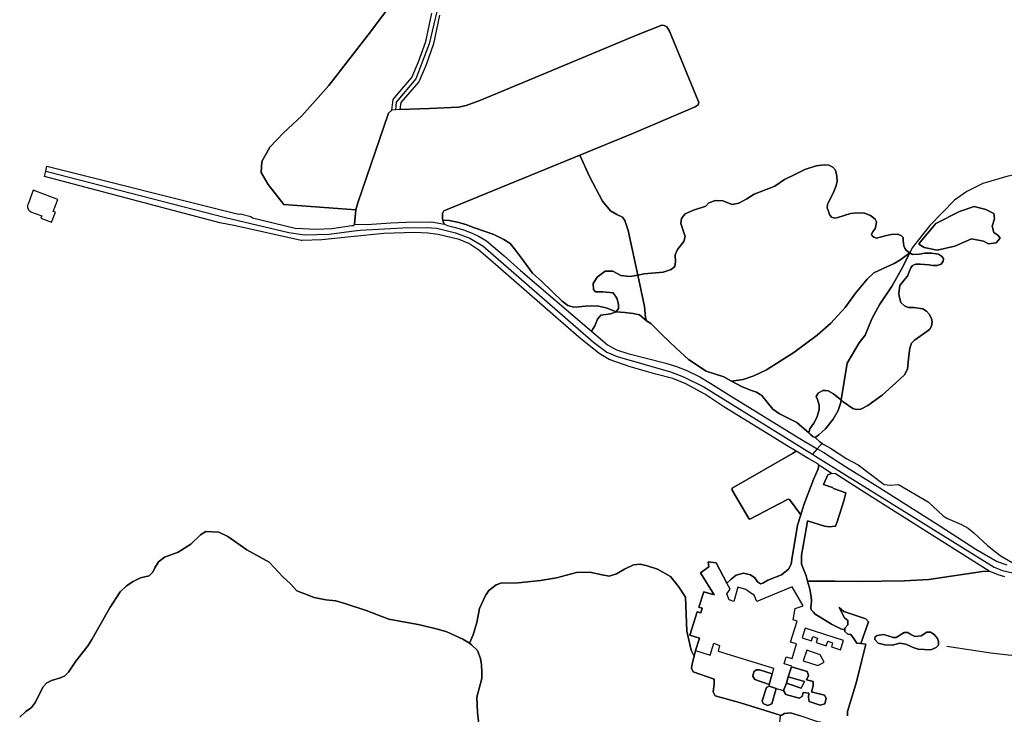
# Model space of a CAD drawing. Units: metres. Extents: x 92957 to 237079, y 464238 to 625000.
# Drawn here: x 111362 to 112157, y 565785 to 566346 of the extents above; entities that cross this region are included whole.
import ezdxf

# ---------------------------------------------------------------- set-up
doc = ezdxf.new("R2010")
doc.units = ezdxf.units.M
for name, color, linetype in [('0_TERREIN', 3, 'Continuous'), ('1_WATER', 5, 'Continuous'), ('2_GEBOUWEN', 1, 'Continuous'), ('3_WEGEN', 6, 'Continuous')]:
    doc.layers.add(name, color=color, linetype=linetype)

# ---------------------------------------------------------------- blocks, each defined once
blk = doc.blocks.new('09_west.gml_terrain')
for points in [[(111361.706, 565782.491), (111366.69, 565787.015), (111371.305, 565790.339), (111374.443, 565794.585), (111378.504, 565802.894), (111380.719, 565806.956), (111383.672, 565810.279), (111387.364, 565812.125), (111394.563, 565814.341), (111398.071, 565815.818), (111401.209, 565818.957), (111406.931, 565827.819), (111417.084, 565840.558), (111420.037, 565845.359), (111434.343, 565870.746), (111442.834, 565883.855), (111448.003, 565888.655), (111453.356, 565891.979), (111459.263, 565894.933), (111466.093, 565896.595), (111469.231, 565899.733), (111470.708, 565903.057), (111473.661, 565907.857), (111478.645, 565911.643), (111489.721, 565915.704), (111499.874, 565922.351), (111507.625, 565929.736), (111512.057, 565932.321), (111522.579, 565931.952), (111529.593, 565928.443), (111545.191, 565917.551), (111563.096, 565907.581), (111567.157, 565903.519), (111574.172, 565895.949), (111580.264, 565890.225), (111585.432, 565884.686), (111594.477, 565880.994), (111599.46, 565879.147), (111608.783, 565877.301), (111616.904, 565876.564), (111624.104, 565874.347), (111641.271, 565868.808), (111659.731, 565861.792), (111684.651, 565857.176), (111700.064, 565853.392), (111706.525, 565851.546), (111719.446, 565845.637), (111724.889, 565842.259), (111727.843, 565849.09), (111730.796, 565858.875), (111733.012, 565870.322), (111737.626, 565880.846), (111740.396, 565884.723), (111746.302, 565889.524), (111750.179, 565890.631), (111764.023, 565891.001), (111782.113, 565893.031), (111795.034, 565895.062), (111811.186, 565899.309), (111821.893, 565899.678), (111831.861, 565897.463), (111837.583, 565896.355), (111843.49, 565898.2), (111849.95, 565902.078), (111857.15, 565905.586), (111862.688, 565905.956), (111868.224, 565904.848), (111876.532, 565902.078), (111887.146, 565896.17), (111893.507, 565888.103), (111899.145, 565879.554), (111900.254, 565852.073), (111903.755, 565836.765), (111906.18, 565831.93), (111907.345, 565836.26), (111910.448, 565846.369), (111902.764, 565848.727), (111908.564, 565867.62), (111911.484, 565866.723), (111912.653, 565870.527), (111909.995, 565871.343), (111913.843, 565883.881), (111922.311, 565881.282), (111911.411, 565899.16), (111917.899, 565904.026), (111917.494, 565908.082), (111923.982, 565907.271), (111932.664, 565890.836), (111936.148, 565893.887), (111940.203, 565897.132), (111945.881, 565898.755), (111951.558, 565897.537), (111955.208, 565895.104), (111957.236, 565891.859), (111959.669, 565890.237), (111961.696, 565890.643), (111965.752, 565893.076), (111976.701, 565897.537), (111982.378, 565901.999), (111984.406, 565906.054), (111985.036, 565909.834), (111989.678, 565937.689), (111992.276, 565945.987), (111983.23, 565958.173), (111981.938, 565958.542), (111981.093, 565958.102), (111951.111, 565942.479), (111950.373, 565942.848), (111936.713, 565965.927), (111936.713, 565967.404), (111985.477, 565995.549), (111988.399, 565997.223), (111981.107, 566001.677), (111964.217, 566011.993), (111930.068, 566033.226), (111914.654, 566043.289), (111899.518, 566051.597), (111888.811, 566056.028), (111875.151, 566059.536), (111854.477, 566065.444), (111837.494, 566071.353), (111829.372, 566076.153), (111813.128, 566089.446), (111739.726, 566153.299), (111732.369, 566159.698), (111724.155, 566165.053), (111716.402, 566168.192), (111699.419, 566172.254), (111691.113, 566173.177), (111680.591, 566173.916), (111655.579, 566172.992), (111629.103, 566170.332), (111605.739, 566167.823), (111589.66, 566167.379), (111589.033, 566167.362), (111535.87, 566179.178), (111523.226, 566181.765), (111381.786, 566218.962), (111382.768, 566223.38), (111383.633, 566227.274), (111538.363, 566188.596), (111539.839, 566188.781), (111548.423, 566186.667), (111549.53, 566185.744), (111584.049, 566177.344), (111590.214, 566176.988), (111600.478, 566176.605), (111613.769, 566177.159), (111629.851, 566179.36), (111631.306, 566179.559), (111632.043, 566180.483), (111632.966, 566192.114), (111574.905, 566196.485), (111562.198, 566212.668), (111556.659, 566222.367), (111557.12, 566231.143), (111563.582, 566242.69), (111574.662, 566254.237), (111589.433, 566268.094), (111611.29, 566292.593), (111642.919, 566333.492), (111678.442, 566380.721)], [(111700.707, 566349.419), (111695.688, 566326.249), (111689.747, 566309.219), (111683.898, 566295.428), (111669.281, 566278.694), (111668.602, 566273.134), (111692.497, 566273.999), (111715.941, 566275.107), (111722.124, 566276.399), (111733.015, 566280.461), (111777.871, 566298.924), (111861.03, 566333.728), (111880.136, 566341.297), (111881.981, 566340.928), (111884.012, 566339.82), (111886.227, 566336.312), (111909.486, 566280.184), (111909.855, 566278.707), (111909.486, 566276.861), (111907.086, 566275.385), (111857.061, 566254.151), (111813.892, 566236.395), (111821.711, 566219.077), (111832.048, 566199.138), (111838.694, 566191.199), (111843.678, 566188.429), (111848.293, 566186.213), (111850.323, 566183.629), (111852.906, 566175.32), (111860.588, 566139.509), (111865.692, 566140.358), (111881.099, 566141.855), (111887.519, 566143.995), (111890.515, 566146.349), (111891.157, 566150.201), (111890.729, 566155.765), (111892.655, 566160.045), (111897.791, 566166.464), (111898.86, 566170.53), (111895.437, 566181.015), (111895.865, 566185.082), (111898.86, 566188.933), (111905.708, 566191.929), (111915.552, 566195.139), (111918.12, 566197.707), (111923.255, 566199.633), (111929.247, 566199.419), (111936.737, 566196.423), (111942.301, 566197.493), (111948.72, 566200.917), (111954.615, 566204.882), (111971.416, 566211.321), (111979.169, 566216.491), (111987.476, 566220.553), (111995.598, 566224.799), (112004.643, 566227.569), (112011.104, 566228.492), (112014.796, 566228.307), (112018.119, 566226.461), (112020.334, 566224.061), (112021.257, 566219.445), (112021.626, 566215.014), (112020.518, 566210.952), (112018.488, 566205.597), (112015.165, 566199.32), (112013.873, 566196.366), (112013.504, 566193.781), (112014.611, 566191.012), (112015.35, 566188.428), (112017.011, 566186.211), (112019.595, 566185.473), (112022.18, 566185.842), (112032.24, 566189.165), (112038.147, 566189.719), (112043.684, 566189.35), (112048.484, 566187.688), (112052.176, 566184.549), (112053.283, 566182.334), (112052.915, 566179.011), (112052.176, 566177.164), (112050.33, 566174.395), (112049.407, 566172.548), (112049.776, 566171.07), (112051.068, 566169.965), (112053.283, 566169.225), (112060.482, 566171.256), (112065.282, 566172.179), (112070.634, 566172.548), (112073.404, 566171.256), (112074.881, 566169.779), (112074.881, 566167.379), (112075.434, 566163.132), (112076.173, 566161.285), (112077.28, 566159.624), (112078.991, 566158.104), (112080.164, 566157.457), (112082.495, 566156.168), (112087.801, 566156.301), (112092.417, 566157.039), (112097.862, 566157.039), (112103.4, 566156.301), (112105.8, 566154.824), (112107.461, 566152.793), (112107.277, 566150.577), (112105.431, 566148.362), (112102.292, 566147.069), (112098.785, 566147.069), (112095.463, 566147.808), (112088.633, 566148.362), (112085.125, 566148.177), (112082.541, 566147.069), (112081.064, 566145.408), (112079.588, 566142.084), (112078.295, 566138.576), (112076.449, 566136.545), (112072.204, 566131.006), (112071.464, 566124.914), (112071.65, 566122.513), (112073.127, 566117.437), (112075.896, 566114.667), (112079.034, 566113.19), (112083.464, 566113.19), (112090.848, 566112.082), (112093.617, 566110.421), (112095.832, 566107.836), (112097.678, 566104.328), (112098.231, 566101.743), (112097.862, 566098.235), (112096.386, 566095.834), (112093.986, 566093.804), (112084.018, 566086.788), (112081.618, 566084.388), (112080.326, 566080.51), (112079.403, 566074.233), (112078.295, 566063.894), (112076.173, 566059.186), (112068.974, 566052.355), (112057.898, 566042.569), (112046.453, 566034.261), (112040.731, 566031.122), (112037.039, 566030.938), (112034.27, 566031.676), (112026.576, 566037.243), (112024.737, 566038.714), (112024.267, 566035.919), (112022.514, 566030.268), (112018.424, 566023.253), (112012.192, 566015.264), (112006.934, 566010.588), (112003.825, 566008.254), (112007.752, 566004.49), (112009.383, 566003.57), (112007.816, 566001.856), (112005.485, 565999.306), (112006.961, 565998.454), (112010.811, 565996.23), (112016.109, 565992.768), (112029.007, 565984.339), (112055.958, 565967.722), (112104.414, 565937.073), (112133.58, 565918.241), (112150.747, 565908.27), (112158.5, 565905.501)], [(111634.628, 566197.838), (111659.455, 566270.306), (111662.039, 566272.706), (111663.061, 566281.303), (111666.888, 566285.896), (111678.37, 566298.91), (111683.728, 566311.542), (111689.469, 566328), (111694.444, 566350.966)], [(111678.442, 566380.721), (111642.919, 566333.492), (111611.29, 566292.593), (111589.433, 566268.094), (111574.662, 566254.237), (111563.582, 566242.69), (111557.12, 566231.143), (111556.659, 566222.367), (111562.198, 566212.668), (111574.905, 566196.485), (111632.966, 566192.114), (111634.628, 566197.838)], [(111852.906, 566175.32), (111850.323, 566183.629), (111848.293, 566186.213), (111843.678, 566188.429), (111838.694, 566191.199), (111832.048, 566199.138), (111821.711, 566219.077), (111813.892, 566236.395), (111704.219, 566191.193), (111703.111, 566189.162), (111703.111, 566185.1), (111703.304, 566183.747), (111708.474, 566183.549), (111715.17, 566182.154), (111721.867, 566180.2), (111728.843, 566177.689), (111737.493, 566174.62), (111744.468, 566172.109), (111752.56, 566168.202), (111757.583, 566164.854), (111762.047, 566159.552), (111768.465, 566150.902), (111775.719, 566141.136), (111783.253, 566134.161), (111799.716, 566118.535), (111804.18, 566114.908), (111808.924, 566113.513), (111813.109, 566113.792), (111818.131, 566114.35), (111823.433, 566114.629), (111829.293, 566114.35), (111835.989, 566112.676), (111843.223, 566109.757), (111845.149, 566112.539), (111845.149, 566115.963), (111843.865, 566120.884), (111840.869, 566125.164), (111832.524, 566125.806), (111826.532, 566125.806), (111825.034, 566127.732), (111824.606, 566132.654), (111827.816, 566137.79), (111834.236, 566142.711), (111840.441, 566142.497), (111846.861, 566139.074), (111854.351, 566138.218), (111860.588, 566139.509), (111852.906, 566175.32)], [(112015.165, 566199.32), (112018.488, 566205.597), (112020.518, 566210.952), (112021.626, 566215.014), (112021.257, 566219.445), (112020.334, 566224.061), (112018.119, 566226.461), (112014.796, 566228.307), (112011.104, 566228.492), (112004.643, 566227.569), (111995.598, 566224.799), (111987.476, 566220.553), (111979.169, 566216.491), (111971.416, 566211.321), (111954.615, 566204.882), (111948.72, 566200.917), (111942.301, 566197.493), (111936.737, 566196.423), (111929.247, 566199.419), (111923.255, 566199.633), (111918.12, 566197.707), (111915.552, 566195.139), (111905.708, 566191.929), (111898.86, 566188.933), (111895.865, 566185.082), (111895.437, 566181.015), (111898.86, 566170.53), (111897.791, 566166.464), (111892.655, 566160.045), (111890.729, 566155.765), (111891.157, 566150.201), (111890.515, 566146.349), (111887.519, 566143.995), (111881.099, 566141.855), (111865.692, 566140.358), (111860.588, 566139.509), (111866.014, 566114.208), (111866.937, 566105.161), (111867.675, 566102.576), (111871.165, 566100.313), (111880.522, 566090.851), (111891.646, 566080.559), (111901.679, 566071.254), (111915.923, 566061.948), (111930.166, 566057.374), (111936.251, 566053.834), (111945.757, 566055.219), (111954.433, 566057.989), (111964.586, 566062.974), (111986.552, 566077.006), (112005.381, 566090.853), (112016.364, 566100.731), (112027.993, 566113.286), (112036.485, 566124.733), (112045.899, 566136.18), (112051.252, 566141.166), (112058.637, 566144.858), (112067.496, 566148.92), (112072.111, 566151.505), (112080.164, 566157.457), (112078.991, 566158.104), (112077.28, 566159.624), (112076.173, 566161.285), (112075.434, 566163.132), (112074.881, 566167.379), (112074.881, 566169.779), (112073.404, 566171.256), (112070.634, 566172.548), (112065.282, 566172.179), (112060.482, 566171.256), (112053.283, 566169.225), (112051.068, 566169.965), (112049.776, 566171.07), (112049.407, 566172.548), (112050.33, 566174.395), (112052.176, 566177.164), (112052.915, 566179.011), (112053.283, 566182.334), (112052.176, 566184.549), (112048.484, 566187.688), (112043.684, 566189.35), (112038.147, 566189.719), (112032.24, 566189.165), (112022.18, 566185.842), (112019.595, 566185.473), (112017.011, 566186.211), (112015.35, 566188.428), (112014.611, 566191.012), (112013.504, 566193.781), (112013.873, 566196.366), (112015.165, 566199.32)], [(112120.445, 566190.885), (112132.261, 566194.718), (112141.551, 566192.345), (112148.014, 566189.111), (112148.475, 566184.955), (112146.629, 566178.95), (112148.014, 566173.869), (112151.245, 566171.56), (112153.091, 566169.25), (112149.861, 566165.555), (112143.859, 566164.632), (112139.704, 566166.941), (112130.011, 566168.789), (112116.624, 566162.784), (112102.314, 566159.551), (112091.697, 566161.86), (112087.512, 566164.354), (112088.504, 566165.972), (112101.239, 566181.063), (112120.445, 566190.885)], [(112087.512, 566164.354), (112091.697, 566161.86), (112102.314, 566159.551), (112116.624, 566162.784), (112130.011, 566168.789), (112139.704, 566166.941), (112143.859, 566164.632), (112149.861, 566165.555), (112153.091, 566169.25), (112151.245, 566171.56), (112148.014, 566173.869), (112146.629, 566178.95), (112148.475, 566184.955), (112148.014, 566189.111), (112141.551, 566192.345), (112132.261, 566194.718), (112120.445, 566190.885), (112101.239, 566181.063), (112088.504, 566165.972), (112087.512, 566164.354)], [(111804.18, 566114.908), (111799.716, 566118.535), (111783.253, 566134.161), (111775.719, 566141.136), (111768.465, 566150.902), (111762.047, 566159.552), (111757.583, 566164.854), (111752.56, 566168.202), (111744.468, 566172.109), (111737.493, 566174.62), (111728.843, 566177.689), (111721.867, 566180.2), (111715.17, 566182.154), (111708.474, 566183.549), (111703.304, 566183.747), (111703.48, 566182.516), (111704.588, 566180.485), (111707.172, 566179.377), (111713.633, 566177.899), (111719.909, 566175.872), (111726.924, 566173.287), (111732.646, 566170.518), (111738.553, 566167.01), (111749.351, 566158.054), (111752.832, 566154.96), (111765.965, 566143.284), (111823.196, 566094.24), (111826.104, 566098.415), (111828.244, 566103.979), (111830.812, 566106.975), (111838.729, 566108.259), (111843.223, 566109.757), (111835.989, 566112.676), (111829.293, 566114.35), (111823.433, 566114.629), (111818.131, 566114.35), (111813.109, 566113.792), (111808.924, 566113.513), (111804.18, 566114.908)], [(112029.718, 566068.345), (112039.261, 566084.712), (112044.13, 566090.947), (112049.583, 566104.197), (112056.01, 566115.888), (112065.942, 566130.697), (112073.537, 566144.336), (112080.164, 566157.457), (112072.111, 566151.505), (112067.496, 566148.92), (112058.637, 566144.858), (112051.252, 566141.166), (112045.899, 566136.18), (112036.485, 566124.733), (112027.993, 566113.286), (112016.364, 566100.731), (112005.381, 566090.853), (111986.552, 566077.006), (111964.586, 566062.974), (111954.433, 566057.989), (111945.757, 566055.219), (111936.251, 566053.834), (111944.878, 566049.316), (111952.473, 566046.413), (111956.574, 566044.846), (111959.466, 566043.14), (111960.629, 566042.454), (111969.674, 566031.174), (111974.976, 566027.327), (111988.96, 566020.517), (111998.828, 566012.068), (111999.567, 566015.428), (112002.889, 566020.044), (112005.289, 566024.475), (112007.134, 566030.753), (112006.95, 566034.445), (112005.843, 566039.061), (112004.735, 566041.461), (112006.212, 566044.232), (112009.904, 566046.262), (112012.119, 566046.262), (112014.334, 566045.892), (112018.764, 566043.492), (112022.936, 566040.155), (112024.737, 566038.714), (112029.718, 566068.345)], [(112080.164, 566157.457), (112073.537, 566144.336), (112065.942, 566130.697), (112056.01, 566115.888), (112049.583, 566104.197), (112044.13, 566090.947), (112039.261, 566084.712), (112029.718, 566068.345), (112024.737, 566038.714), (112026.576, 566037.243), (112034.27, 566031.676), (112037.039, 566030.938), (112040.731, 566031.122), (112046.453, 566034.261), (112057.898, 566042.569), (112068.974, 566052.355), (112076.173, 566059.186), (112078.295, 566063.894), (112079.403, 566074.233), (112080.326, 566080.51), (112081.618, 566084.388), (112084.018, 566086.788), (112093.986, 566093.804), (112096.386, 566095.834), (112097.862, 566098.235), (112098.231, 566101.743), (112097.678, 566104.328), (112095.832, 566107.836), (112093.617, 566110.421), (112090.848, 566112.082), (112083.464, 566113.19), (112079.034, 566113.19), (112075.896, 566114.667), (112073.127, 566117.437), (112071.65, 566122.513), (112071.464, 566124.914), (112072.204, 566131.006), (112076.449, 566136.545), (112078.295, 566138.576), (112079.588, 566142.084), (112081.064, 566145.408), (112082.541, 566147.069), (112085.125, 566148.177), (112088.633, 566148.362), (112095.463, 566147.808), (112098.785, 566147.069), (112102.292, 566147.069), (112105.431, 566148.362), (112107.277, 566150.577), (112107.461, 566152.793), (112105.8, 566154.824), (112103.4, 566156.301), (112097.862, 566157.039), (112092.417, 566157.039), (112087.801, 566156.301), (112082.495, 566156.168), (112080.164, 566157.457)], [(111846.861, 566139.074), (111840.441, 566142.497), (111834.236, 566142.711), (111827.816, 566137.79), (111824.606, 566132.654), (111825.034, 566127.732), (111826.532, 566125.806), (111832.524, 566125.806), (111840.869, 566125.164), (111843.865, 566120.884), (111845.149, 566115.963), (111845.149, 566112.539), (111843.223, 566109.757), (111850.22, 566109.327), (111856.916, 566108.49), (111861.939, 566107.374), (111867.675, 566102.576), (111866.937, 566105.161), (111866.014, 566114.208), (111860.588, 566139.509), (111854.351, 566138.218), (111846.861, 566139.074)], [(112007.816, 566001.856), (112009.383, 566003.57), (112007.752, 566004.49), (112003.825, 566008.254), (112001.854, 566009.06), (111999.938, 566011.159), (111998.828, 566012.068), (111988.96, 566020.517), (111974.976, 566027.327), (111969.674, 566031.174), (111960.629, 566042.454), (111959.466, 566043.14), (111956.574, 566044.846), (111952.473, 566046.413), (111944.878, 566049.316), (111936.251, 566053.834), (111930.166, 566057.374), (111915.923, 566061.948), (111901.679, 566071.254), (111891.646, 566080.559), (111880.522, 566090.851), (111871.165, 566100.313), (111867.675, 566102.576), (111861.939, 566107.374), (111856.916, 566108.49), (111850.22, 566109.327), (111843.223, 566109.757), (111838.729, 566108.259), (111830.812, 566106.975), (111828.244, 566103.979), (111826.104, 566098.415), (111823.196, 566094.24), (111836.202, 566083.188), (111843.401, 566079.126), (111852.631, 566076.172), (111883.274, 566068.233), (111891.856, 566065.648), (111900.199, 566062.477), (111910.685, 566057.34), (111919.73, 566051.985), (111933.39, 566043.308), (111990.063, 566008.213), (112004.132, 566000.087), (112005.485, 565999.306), (112007.816, 566001.856)], [(112006.934, 566010.588), (112012.192, 566015.264), (112018.424, 566023.253), (112022.514, 566030.268), (112024.267, 566035.919), (112024.737, 566038.714), (112022.936, 566040.155), (112018.764, 566043.492), (112014.334, 566045.892), (112012.119, 566046.262), (112009.904, 566046.262), (112006.212, 566044.232), (112004.735, 566041.461), (112005.843, 566039.061), (112006.95, 566034.445), (112007.134, 566030.753), (112005.289, 566024.475), (112002.889, 566020.044), (111999.567, 566015.428), (111998.828, 566012.068), (111999.938, 566011.159), (112001.854, 566009.06), (112003.825, 566008.254), (112006.934, 566010.588)], [(112026.988, 565957.326), (112028.686, 565963.665), (112018.651, 565967.255), (112017.94, 565967.882), (112010.463, 565970.32), (112013.949, 565978.085), (112015.439, 565978.615), (112017.1, 565979.354), (112010.201, 565983.728), (112006.763, 565985.908), (112006.394, 565982.954), (112002.518, 565974.461), (111994.765, 565953.875), (111992.276, 565945.987), (111989.678, 565937.689), (111985.036, 565909.834), (111984.406, 565906.054), (111982.378, 565901.999), (111976.701, 565897.537), (111965.752, 565893.076), (111961.696, 565890.643), (111959.669, 565890.237), (111957.236, 565891.859), (111955.208, 565895.104), (111951.558, 565897.537), (111945.881, 565898.755), (111940.203, 565897.132), (111936.148, 565893.887), (111932.664, 565890.836), (111923.982, 565907.271), (111917.494, 565908.082), (111917.899, 565904.026), (111911.411, 565899.16), (111922.311, 565881.282), (111913.843, 565883.881), (111909.995, 565871.343), (111912.653, 565870.527), (111911.484, 565866.723), (111908.564, 565867.62), (111902.764, 565848.727), (111910.448, 565846.369), (111907.345, 565836.26), (111906.18, 565831.93), (111904.517, 565825.752), (111904.111, 565822.102), (111905.328, 565819.263), (111922.36, 565813.179), (111922.36, 565809.124), (111921.549, 565803.04), (111923.171, 565799.795), (111943.448, 565794.118), (111975.668, 565784.171)], [(111976.296, 565783.978), (111979.135, 565785.601), (111984.001, 565786.006), (111990.894, 565783.978)], [(112029.825, 565783.573), (112029.825, 565787.223), (112037.125, 565811.151), (112041.18, 565827.374), (112044.669, 565841.602), (112040.837, 565842.06), (112037.503, 565842.212), (112034.692, 565846.436), (112032.664, 565849.275), (112030.231, 565849.68), (112027.798, 565851.709), (112027.798, 565853.037), (112024.543, 565853.799), (112016.92, 565857.764), (112007.772, 565863.252), (112003.96, 565865.692), (112002.435, 565867.369), (112000.606, 565869.351), (112000.301, 565871.028), (112000.758, 565876.212), (112000.627, 565879.692), (111999.411, 565885.776), (111997.696, 565892.392), (111996.572, 565896.726), (111992.922, 565906.054), (111992.922, 565907.37), (111992.922, 565913.355), (111996.75, 565935.965), (111997.785, 565941.004), (112011.413, 565936.725), (112015.217, 565936.092), (112020.129, 565936.884), (112021.714, 565940.212), (112026.988, 565957.326)], [(112044.882, 565963.106), (112020.239, 565978.985), (112017.1, 565979.354), (112015.439, 565978.615), (112013.949, 565978.085), (112010.463, 565970.32), (112017.94, 565967.882), (112018.651, 565967.255), (112028.686, 565963.665), (112026.988, 565957.326), (112021.714, 565940.212), (112020.129, 565936.884), (112015.217, 565936.092), (112011.413, 565936.725), (111997.785, 565941.004), (111996.75, 565935.965), (111992.922, 565913.355), (111992.922, 565907.37), (111992.922, 565906.054), (111996.572, 565896.726), (111997.696, 565892.392), (112019.962, 565892.392), (112038.975, 565892.023), (112075.894, 565892.577), (112095.646, 565893.684), (112138.933, 565900.147), (112144.286, 565900.515), (112044.882, 565963.106)], [(111724.889, 565842.259), (111719.446, 565845.637), (111706.525, 565851.546), (111700.064, 565853.392), (111684.651, 565857.176), (111659.731, 565861.792), (111641.271, 565868.808), (111624.104, 565874.347), (111616.904, 565876.564), (111608.783, 565877.301), (111599.46, 565879.147), (111594.477, 565880.994), (111585.432, 565884.686), (111580.264, 565890.225), (111574.172, 565895.949), (111567.157, 565903.519), (111563.096, 565907.581), (111545.191, 565917.551), (111529.593, 565928.443), (111522.579, 565931.952), (111512.057, 565932.321), (111507.625, 565929.736), (111499.874, 565922.351), (111489.721, 565915.704), (111478.645, 565911.643), (111473.661, 565907.857), (111470.708, 565903.057), (111469.231, 565899.733), (111466.093, 565896.595), (111459.263, 565894.933), (111453.356, 565891.979), (111448.003, 565888.655), (111442.834, 565883.855), (111434.343, 565870.746), (111420.037, 565845.359), (111417.084, 565840.558), (111406.931, 565827.819), (111401.209, 565818.957), (111398.071, 565815.818), (111394.563, 565814.341), (111387.364, 565812.125), (111383.672, 565810.279), (111380.719, 565806.956), (111378.504, 565802.894), (111374.443, 565794.585), (111371.305, 565790.339), (111366.69, 565787.015), (111361.706, 565782.491)], [(111732.089, 565779.207), (111731.35, 565786.223), (111730.612, 565798.778), (111731.904, 565802.84), (111734.857, 565813.734), (111734.857, 565818.902), (111734.488, 565824.811), (111733.565, 565829.796), (111731.35, 565836.35), (111726.551, 565840.966), (111724.889, 565842.259)], [(111876.532, 565902.078), (111868.224, 565904.848), (111862.688, 565905.956), (111857.15, 565905.586), (111849.95, 565902.078), (111843.49, 565898.2), (111837.583, 565896.355), (111831.861, 565897.463), (111821.893, 565899.678), (111811.186, 565899.309), (111795.034, 565895.062), (111782.113, 565893.031), (111764.023, 565891.001), (111750.179, 565890.631), (111746.302, 565889.524), (111740.396, 565884.723), (111737.626, 565880.846), (111733.012, 565870.322), (111730.796, 565858.875), (111727.843, 565849.09), (111724.889, 565842.259), (111726.551, 565840.966), (111731.35, 565836.35), (111733.565, 565829.796), (111734.488, 565824.811), (111734.857, 565818.902), (111734.857, 565813.734), (111731.904, 565802.84), (111730.612, 565798.778), (111731.35, 565786.223), (111732.089, 565779.207)], [(111975.668, 565784.171), (111943.448, 565794.118), (111923.171, 565799.795), (111921.549, 565803.04), (111922.36, 565809.124), (111922.36, 565813.179), (111905.328, 565819.263), (111904.111, 565822.102), (111904.517, 565825.752), (111906.18, 565831.93), (111903.755, 565836.765), (111900.254, 565852.073), (111899.145, 565879.554), (111893.507, 565888.103), (111887.146, 565896.17), (111876.532, 565902.078)], [(112157.023, 565895.901), (112151.67, 565897.377), (112144.286, 565900.515), (112138.933, 565900.147), (112095.646, 565893.684), (112075.894, 565892.577), (112038.975, 565892.023), (112019.962, 565892.392), (111997.696, 565892.392), (111999.411, 565885.776), (112000.627, 565879.692), (112000.758, 565876.212), (112000.301, 565871.028), (112000.606, 565869.351), (112002.435, 565867.369), (112003.96, 565865.692), (112007.772, 565863.252), (112016.92, 565857.764), (112024.543, 565853.799), (112027.798, 565853.037), (112027.798, 565854.548), (112030.231, 565856.981), (112030.231, 565860.631), (112027.392, 565862.659), (112023.211, 565871.021), (112026.986, 565867.931), (112044.83, 565861.847), (112046.856, 565859.414), (112040.837, 565842.06), (112044.669, 565841.602), (112041.18, 565827.374), (112037.125, 565811.151), (112029.825, 565787.223), (112029.825, 565783.573)], [(112093.851, 565851.118), (112096.816, 565851.118), (112099.915, 565849.232), (112102.476, 565845.998), (112103.284, 565843.572), (112103.432, 565840.791), (112101.532, 565838.855), (112097.22, 565836.834), (112086.978, 565837.508), (112082.935, 565838.855), (112077.141, 565841.55), (112072.154, 565842.224), (112066.36, 565840.742), (112060.161, 565840.877), (112054.636, 565842.359), (112051.94, 565845.189), (112052.21, 565847.48), (112053.963, 565848.558), (112059.083, 565849.232), (112062.856, 565848.288), (112066.764, 565846.806), (112069.325, 565846.941), (112075.793, 565850.85), (112078.758, 565850.85), (112081.049, 565849.232), (112084.418, 565847.749), (112089.403, 565848.288), (112093.851, 565851.118)], [(111984.674, 565823.217), (111997.32, 565819.567), (111998.366, 565816.22), (111996.773, 565812.782), (112002.132, 565811.408), (112002.341, 565808.061), (112001.086, 565803.458), (112000.681, 565803.143), (112011.337, 565800.32), (112012.592, 565798.019), (112011.755, 565793.207), (112007.989, 565792.37), (111998.994, 565795.3), (111998.575, 565798.437), (111998.813, 565802.039), (111994.169, 565802.572), (111993.345, 565799.274), (111991.044, 565797.81), (111980.165, 565800.739), (111978.372, 565803.961), (111980.598, 565809.939), (111982.173, 565815.071), (111984.674, 565823.217)], [(111969.012, 565817.646), (111966.68, 565809.02), (111955.06, 565812.873), (111953.594, 565815.592), (111954.432, 565819.149), (111956.315, 565820.823), (111959.035, 565820.823), (111969.012, 565817.646)], [(111982.173, 565815.071), (111980.598, 565809.939), (111992.669, 565806.052), (111995.228, 565811.408), (111982.173, 565815.071)], [(111968.868, 565793.207), (111965.311, 565791.952), (111961.964, 565793.626), (111961.127, 565795.718), (111964.474, 565806.387), (111966.667, 565807.553), (111972.459, 565805.776), (111968.868, 565793.207)]]:
    blk.add_lwpolyline(points)
blk = doc.blocks.new('09_west.gml_water')
for points in [[(112046.856, 565859.414), (112044.83, 565861.847), (112026.986, 565867.931), (112023.211, 565871.021), (112027.392, 565862.659), (112030.231, 565860.631), (112030.231, 565856.981), (112027.798, 565854.548), (112027.798, 565853.037), (112027.798, 565851.709), (112030.231, 565849.68), (112032.664, 565849.275), (112034.692, 565846.436), (112037.503, 565842.212), (112040.837, 565842.06), (112046.856, 565859.414)], [(112103.432, 565840.791), (112103.284, 565843.572), (112102.476, 565845.998), (112099.915, 565849.232), (112096.816, 565851.118), (112093.851, 565851.118), (112089.403, 565848.288), (112084.418, 565847.749), (112081.049, 565849.232), (112078.758, 565850.85), (112075.793, 565850.85), (112069.325, 565846.941), (112066.764, 565846.806), (112062.856, 565848.288), (112059.083, 565849.232), (112053.963, 565848.558), (112052.21, 565847.48), (112051.94, 565845.189), (112054.636, 565842.359), (112060.161, 565840.877), (112066.36, 565840.742), (112072.154, 565842.224), (112077.141, 565841.55), (112082.935, 565838.855), (112086.978, 565837.508), (112097.22, 565836.834), (112101.532, 565838.855), (112103.432, 565840.791)], [(112110.087, 565839.813), (112145.58, 565834.6), (112161.973, 565832.622), (112172.547, 565833.404), (112184.991, 565837.973), (112195.393, 565837.328)], [(111978.372, 565803.961), (111980.165, 565800.739), (111991.044, 565797.81), (111993.345, 565799.274), (111994.169, 565802.572), (111998.813, 565802.039), (111998.575, 565798.437), (111998.994, 565795.3), (112007.989, 565792.37), (112011.755, 565793.207), (112012.592, 565798.019), (112011.337, 565800.32), (112000.681, 565803.143), (112001.086, 565803.458), (112002.341, 565808.061), (112002.132, 565811.408), (111996.773, 565812.782), (111998.366, 565816.22), (111997.32, 565819.567), (111984.674, 565823.217), (111982.173, 565815.071), (111995.228, 565811.408), (111992.669, 565806.052), (111980.598, 565809.939), (111978.372, 565803.961)], [(111969.012, 565817.646), (111959.035, 565820.823), (111956.315, 565820.823), (111954.432, 565819.149), (111953.594, 565815.592), (111955.06, 565812.873), (111966.68, 565809.02), (111969.012, 565817.646)], [(111966.667, 565807.553), (111964.474, 565806.387), (111961.127, 565795.718), (111961.964, 565793.626), (111965.311, 565791.952), (111968.868, 565793.207), (111972.459, 565805.776), (111966.667, 565807.553)], [(112008.159, 565778.472), (112005.899, 565778.706), (111990.894, 565783.978), (111984.001, 565786.006), (111979.135, 565785.601), (111976.296, 565783.978), (111975.668, 565784.171), (111975.079, 565778.3), (111976.701, 565774.244), (111983.189, 565771), (111989.019, 565768.814), (111990.777, 565768.154), (111999.411, 565764.917), (112003.465, 565764.106), (112008.332, 565764.106), (112009.549, 565766.133), (112011.171, 565772.622), (112009.549, 565777.083), (112008.159, 565778.472)]]:
    blk.add_lwpolyline(points)
blk = doc.blocks.new('09_west.gml_buildings')
for points in [[(111390.51, 566190.178), (111388.75, 566190.844), (111392.39, 566200.467), (111372.635, 566207.938), (111368.437, 566196.838), (111368.477, 566196.823), (111368.194, 566196.088), (111368.115, 566195.771), (111368.059, 566195.451), (111368.024, 566195.126), (111368.013, 566194.801), (111368.024, 566194.475), (111368.059, 566194.151), (111368.115, 566193.83), (111368.194, 566193.514), (111368.295, 566193.204), (111368.417, 566192.902), (111368.56, 566192.609), (111368.723, 566192.326), (111368.905, 566192.056), (111369.105, 566191.799), (111369.324, 566191.557), (111369.558, 566191.331), (111369.808, 566191.121), (111370.071, 566190.93), (111370.348, 566190.757), (111370.523, 566190.664), (111370.508, 566190.624), (111379.516, 566187.218), (111378.81, 566185.35), (111387.448, 566182.083), (111390.51, 566190.178)], [(111907.345, 565836.26), (111919.116, 565832.646), (111922.098, 565842.362), (111926.715, 565840.341), (111925.644, 565835.931), (111970.231, 565822.158), (111969.012, 565817.646), (111966.68, 565809.02), (111966.667, 565807.553), (111972.459, 565805.776), (111978.372, 565803.961), (111980.598, 565809.939), (111982.173, 565815.071), (111984.674, 565823.217), (111984.873, 565823.866), (111978.729, 565825.752), (111980.426, 565831.279), (111985.217, 565829.808), (111988.867, 565841.697), (111984.001, 565843.191), (111989.182, 565860.068), (111986.028, 565861.036), (111987.65, 565870.364), (111994.139, 565872.392), (111985.217, 565887.804), (111956.83, 565876.042), (111954.495, 565881.03), (111951.987, 565882.636), (111947.812, 565885.633), (111941.528, 565887.383), (111938.176, 565876.042), (111934.526, 565877.259), (111932.498, 565882.126), (111935.337, 565885.776), (111932.664, 565890.836), (111923.982, 565907.271), (111917.494, 565908.082), (111917.899, 565904.026), (111911.411, 565899.16), (111922.311, 565881.282), (111913.844, 565883.881), (111909.995, 565871.343), (111912.653, 565870.527), (111911.485, 565866.723), (111908.564, 565867.62), (111902.764, 565848.727), (111910.448, 565846.369), (111907.345, 565836.26)], [(111995.773, 565854.3), (111993.304, 565846.588), (112000.912, 565844.152), (112002.004, 565847.563), (112005.657, 565846.393), (112004.52, 565842.842), (112012.773, 565840.199), (112013.94, 565843.843), (112017.913, 565842.571), (112016.906, 565839.426), (112024.37, 565837.036), (112026.725, 565844.389), (111995.773, 565854.3)], [(112007.897, 565832.819), (111997.175, 565836.694), (111994.06, 565828.075), (112005.92, 565824.253), (112011.06, 565827.02), (112007.897, 565832.819)]]:
    blk.add_lwpolyline(points)
blk = doc.blocks.new('09_west.gml_roads')
for points in [[(111682.972, 566432.99), (111686.227, 566406.526), (111685.741, 566393.38), (111678.442, 566380.721), (111642.919, 566333.492), (111611.29, 566292.593), (111589.433, 566268.094), (111574.662, 566254.237), (111563.582, 566242.69), (111557.12, 566231.143), (111556.659, 566222.367), (111562.198, 566212.668), (111574.905, 566196.485), (111632.966, 566192.114)], [(111705.018, 566423.249), (111705.299, 566393.127), (111704.061, 566382.491), (111700.918, 566362.711), (111692.186, 566326.262), (111681.55, 566297.814), (111665.643, 566279.05), (111665.063, 566272.902)], [(111813.892, 566236.395), (111857.061, 566254.151), (111907.086, 566275.385), (111909.486, 566276.861), (111909.855, 566278.707), (111909.486, 566280.184), (111886.227, 566336.312), (111884.012, 566339.82), (111881.981, 566340.928), (111880.136, 566341.297), (111861.03, 566333.728), (111777.871, 566298.924), (111733.015, 566280.461), (111722.124, 566276.399), (111715.941, 566275.107), (111692.497, 566273.999), (111668.602, 566273.134), (111665.063, 566272.902), (111662.039, 566272.706), (111659.455, 566270.306), (111634.628, 566197.838), (111632.966, 566192.114), (111632.043, 566180.483), (111641.919, 566180.3), (111661.3, 566181.592), (111679.852, 566182.331), (111692.589, 566182.146), (111694.066, 566182.516), (111704.588, 566180.485), (111703.48, 566182.516), (111703.304, 566183.747), (111703.111, 566185.1), (111703.111, 566189.162), (111704.219, 566191.193), (111813.892, 566236.395)], [(111813.892, 566236.395), (111821.711, 566219.077), (111832.048, 566199.138), (111838.694, 566191.199), (111843.678, 566188.429), (111848.293, 566186.213), (111850.323, 566183.629), (111852.906, 566175.32), (111860.588, 566139.509)], [(112194.919, 566232.17), (112194.071, 566232.036), (112175.681, 566223.061), (112158.543, 566219.164), (112139.068, 566213.513), (112126.214, 566206.889), (112116.282, 566199.874), (112096.417, 566179.415), (112082.2, 566161.488), (112080.164, 566157.457)], [(111382.768, 566223.38), (111383.826, 566223.106), (111527.855, 566185.846), (111578.96, 566173.782), (111589.937, 566172.188), (111591.633, 566171.942), (111611.541, 566172.528), (111629.483, 566174.923)], [(111867.675, 566102.576), (111861.939, 566107.374), (111856.916, 566108.49), (111850.22, 566109.327), (111843.223, 566109.757), (111835.989, 566112.676), (111829.293, 566114.35), (111823.433, 566114.629), (111818.131, 566114.35), (111813.109, 566113.792), (111808.924, 566113.513), (111804.18, 566114.908), (111799.716, 566118.535), (111783.253, 566134.161), (111775.719, 566141.136), (111768.465, 566150.902), (111762.047, 566159.552), (111757.583, 566164.854), (111752.56, 566168.202), (111744.468, 566172.109), (111737.493, 566174.62), (111728.843, 566177.689), (111721.867, 566180.2), (111715.17, 566182.154), (111708.474, 566183.549), (111703.304, 566183.747)], [(111629.483, 566174.923), (111636.44, 566175.852), (111670.91, 566177.719), (111689.89, 566177.988), (111698.31, 566177.289), (111713.55, 566173.441), (111724.984, 566169.226), (111735.62, 566163.13), (111824.838, 566085.311), (111835.76, 566077.342), (111844.142, 566073.818), (111887.1, 566061.276), (111897.514, 566057.371), (111914.087, 566049.212), (112001.205, 565995.033), (112001.566, 565994.808)], [(112080.164, 566157.457), (112072.111, 566151.505), (112067.496, 566148.92), (112058.637, 566144.858), (112051.252, 566141.166), (112045.899, 566136.18), (112036.485, 566124.733), (112027.993, 566113.286), (112016.364, 566100.731), (112005.381, 566090.853), (111986.552, 566077.006), (111964.586, 566062.974), (111954.433, 566057.989), (111945.757, 566055.219), (111936.251, 566053.834)], [(112080.164, 566157.457), (112073.537, 566144.336), (112065.942, 566130.697), (112056.01, 566115.888), (112049.583, 566104.197), (112044.13, 566090.947), (112039.261, 566084.712), (112029.718, 566068.345), (112024.737, 566038.714), (112024.267, 566035.919), (112022.514, 566030.268), (112018.424, 566023.253), (112012.192, 566015.264), (112006.934, 566010.588), (112003.825, 566008.254)], [(111860.588, 566139.509), (111866.014, 566114.208), (111866.937, 566105.161), (111867.675, 566102.576)], [(111867.675, 566102.576), (111871.165, 566100.313), (111880.522, 566090.851), (111891.646, 566080.559), (111901.679, 566071.254), (111915.923, 566061.948), (111930.166, 566057.374), (111936.251, 566053.834)], [(111936.251, 566053.834), (111944.878, 566049.316), (111952.473, 566046.413), (111956.574, 566044.846), (111959.466, 566043.14), (111960.629, 566042.454), (111969.674, 566031.174), (111974.976, 566027.327), (111988.96, 566020.517), (111998.828, 566012.068), (111999.938, 566011.159), (112001.854, 566009.06), (112003.825, 566008.254)], [(112003.825, 566008.254), (112007.752, 566004.49), (112009.383, 566003.57)], [(111998.766, 565991.22), (111988.399, 565997.223), (111985.477, 565995.549), (111936.713, 565967.404), (111936.713, 565965.927), (111950.373, 565942.848), (111951.111, 565942.479), (111981.093, 565958.102), (111981.938, 565958.542), (111983.23, 565958.173), (111992.276, 565945.987), (111994.765, 565953.875), (112002.518, 565974.461), (112006.394, 565982.954), (112006.763, 565985.908), (112006.025, 565987.016), (112001.764, 565989.482), (111998.766, 565991.22)], [(112009.383, 566003.57), (112007.816, 566001.856), (112005.485, 565999.306), (112001.566, 565994.808)], [(112009.383, 566003.57), (112010.903, 566002.712), (112016.282, 565999.676), (112029.33, 565991.103), (112038.483, 565986.232), (112059.517, 565970.449), (112064.386, 565969.746), (112071.203, 565970.33), (112094.962, 565956.496), (112107.036, 565945), (112110.543, 565942.856), (112121.838, 565938.18), (112127.29, 565935.062), (112131.964, 565931.36), (112142.951, 565921.108), (112153.273, 565913.119), (112162.815, 565907.469), (112170.8, 565905.52), (112180.538, 565905.715), (112189.132, 565906.229), (112189.525, 565906.389), (112193.491, 565907.991)], [(112001.566, 565994.808), (112003.98, 565993.308), (112012.855, 565987.789), (112148.275, 565903.573), (112154.941, 565901.039), (112162.182, 565899.383), (112191.132, 565898.872), (112195.613, 565898.792)], [(111724.889, 565842.259), (111719.446, 565845.637), (111706.525, 565851.546), (111700.064, 565853.392), (111684.651, 565857.176), (111659.731, 565861.792), (111641.271, 565868.808), (111624.104, 565874.347), (111616.904, 565876.564), (111608.783, 565877.301), (111599.46, 565879.147), (111594.477, 565880.994), (111585.432, 565884.686), (111580.264, 565890.225), (111574.172, 565895.949), (111567.157, 565903.519), (111563.096, 565907.581), (111545.191, 565917.551), (111529.593, 565928.443), (111522.579, 565931.952), (111512.057, 565932.321), (111507.625, 565929.736), (111499.874, 565922.351), (111489.721, 565915.704), (111478.645, 565911.643), (111473.661, 565907.857), (111470.708, 565903.057), (111469.231, 565899.733), (111466.093, 565896.595), (111459.263, 565894.933), (111453.356, 565891.979), (111448.003, 565888.655), (111442.834, 565883.855), (111434.343, 565870.746), (111420.037, 565845.359), (111417.084, 565840.558), (111406.931, 565827.819), (111401.209, 565818.957), (111398.071, 565815.818), (111394.563, 565814.341), (111387.364, 565812.125), (111383.672, 565810.279), (111380.719, 565806.956), (111378.504, 565802.894), (111374.443, 565794.585), (111371.305, 565790.339), (111366.69, 565787.015), (111361.706, 565782.491)], [(111724.889, 565842.259), (111727.843, 565849.09), (111730.796, 565858.875), (111733.012, 565870.322), (111737.626, 565880.846), (111740.396, 565884.723), (111746.302, 565889.524), (111750.179, 565890.631), (111764.023, 565891.001), (111782.113, 565893.031), (111795.034, 565895.062), (111811.186, 565899.309), (111821.893, 565899.678), (111831.861, 565897.463), (111837.583, 565896.355), (111843.49, 565898.2), (111849.95, 565902.078), (111857.15, 565905.586), (111862.688, 565905.956), (111868.224, 565904.848), (111876.532, 565902.078), (111887.146, 565896.17), (111893.507, 565888.103), (111899.145, 565879.554), (111900.254, 565852.073), (111903.755, 565836.765), (111906.18, 565831.93)], [(111743.815, 565696.25), (111737.996, 565710.802), (111733.381, 565721.142), (111730.796, 565732.219), (111730.243, 565745.512), (111731.35, 565757.883), (111732.089, 565779.207), (111731.35, 565786.223), (111730.612, 565798.778), (111731.904, 565802.84), (111734.857, 565813.734), (111734.857, 565818.902), (111734.488, 565824.811), (111733.565, 565829.796), (111731.35, 565836.35), (111726.551, 565840.966), (111724.889, 565842.259)]]:
    blk.add_lwpolyline(points)
for p in [(112080.164, 566157.457), (111867.675, 566102.576), (111936.251, 566053.834), (112003.825, 566008.254), (112009.383, 566003.57), (112001.566, 565994.808), (111724.889, 565842.259)]:
    blk.add_point(p)

msp = doc.modelspace()

# ---------------------------------------------------------------- block references
at = {"layer": '0_TERREIN'}
msp.add_blockref('09_west.gml_terrain', (0, 0), dxfattribs=at)
at = {"layer": '1_WATER'}
msp.add_blockref('09_west.gml_water', (0, 0), dxfattribs=at)
at = {"layer": '2_GEBOUWEN'}
msp.add_blockref('09_west.gml_buildings', (0, 0), dxfattribs=at)
at = {"layer": '3_WEGEN'}
msp.add_blockref('09_west.gml_roads', (0, 0), dxfattribs=at)

doc.saveas('drawing.dxf')
